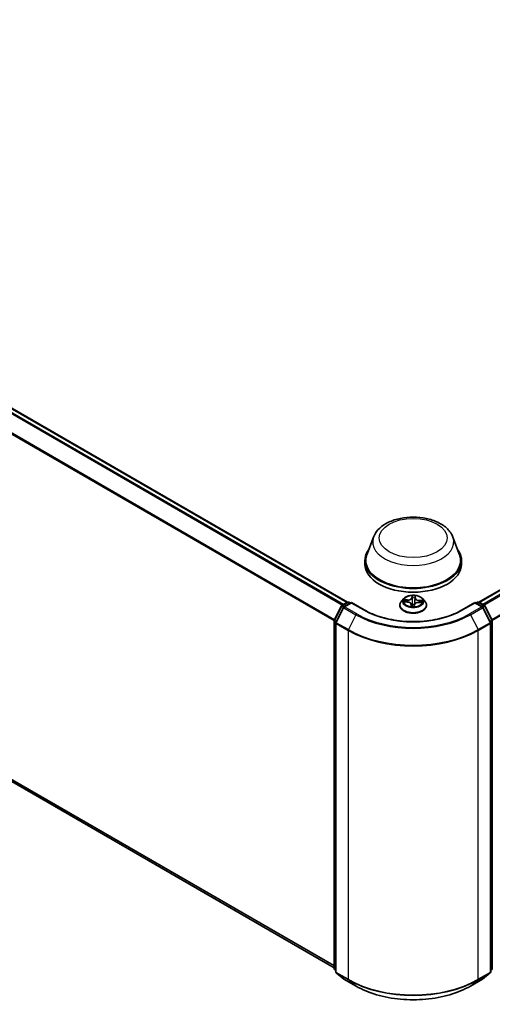
# Model space of a CAD drawing. Units: millimetres. Extents: x 7 to 6704, y 4 to 1409.
# Drawn here: x 82 to 92, y 74 to 95 of the extents above; entities that cross this region are included whole.
import ezdxf

# ---------------------------------------------------------------- set-up
doc = ezdxf.new("R2010")
doc.units = ezdxf.units.MM
doc.header["$LTSCALE"] = 0.5
doc.layers.add('Visible (ISO)', color=7, linetype='Continuous', lineweight=35)
doc.layers.add('Visible Narrow (ISO)', color=7, linetype='Continuous', lineweight=25)

msp = doc.modelspace()

# ---------------------------------------------------------------- linework, layer by layer
at = {"layer": 'Visible (ISO)'}
for p, q in [((67.019, 95.1547), (88.9313, 82.5036)), ((91.788, 82.5036), (105.9222, 90.664)), ((66.914, 87.1068), (88.6397, 74.5635)), ((89.4977, 83.9186), (89.3531, 83.5341)), ((91.2217, 83.9186), (91.3662, 83.5341)), ((89.3097, 83.408), (89.3097, 83.3263)), ((91.4097, 83.408), (91.4097, 83.3263)), ((90.1546, 82.58), (90.105, 82.5246)), ((90.5648, 82.58), (90.6144, 82.5246)), ((88.643, 82.1119), (88.8015, 82.423)), ((88.8438, 82.3904), (88.6783, 82.0655)), ((88.8132, 82.4354), (88.9305, 82.5031)), ((89.0162, 82.4955), (88.8556, 82.4027)), ((88.9605, 82.5031), (88.995, 82.4832)), ((89.0162, 82.4853), (89.0162, 82.4955)), ((89.2928, 82.3357), (89.0162, 82.4955)), ((90.0697, 82.4363), (90.0697, 82.4396)), ((90.1688, 82.5113), (90.2333, 82.5083)), ((90.3164, 82.4577), (90.3206, 82.4189)), ((90.3833, 82.4212), (90.3872, 82.4496)), ((90.4814, 82.4993), (90.546, 82.4976)), ((90.6497, 82.4363), (90.6497, 82.4396)), ((91.7032, 82.4955), (91.4266, 82.3357)), ((91.7032, 82.4955), (91.7032, 82.4853)), ((91.8638, 82.4027), (91.7032, 82.4955)), ((91.7244, 82.4832), (91.7589, 82.5031)), ((91.7889, 82.5031), (91.9062, 82.4354)), ((92.041, 82.0655), (91.8755, 82.3904)), ((91.9179, 82.423), (92.0764, 82.1119)), ((88.6397, 74.5522), (88.6397, 82.0983)), ((88.6751, 82.0519), (88.6751, 74.4762)), ((92.0443, 74.4762), (92.0443, 82.0519)), ((92.0797, 82.0983), (92.0797, 74.5522)), ((88.6751, 74.5093), (88.6508, 74.5289)), ((88.6862, 74.4529), (88.8517, 74.3191)), ((91.8677, 74.3191), (92.0332, 74.4529)), ((92.0685, 74.5289), (92.0443, 74.5093)), ((88.8556, 74.3164), (89.1172, 74.1654)), ((91.6022, 74.1654), (91.8638, 74.3164))]:
    msp.add_line(p, q, dxfattribs=at)
for centre, start, end in [((88.8282, 82.4094), 120, 153.00449), ((88.8706, 82.3767), 120, 153.00449), ((88.9455, 82.4771), 60, 120), ((91.7739, 82.4771), 60, 120), ((91.8488, 82.3767), 26.99551, 60), ((91.8912, 82.4094), 26.99551, 60), ((88.6697, 82.0983), 153.00449, 180), ((88.7051, 82.0519), 153.00449, 180), ((92.0143, 82.0519), 0, 26.99551), ((92.0497, 82.0983), 0, 26.99551), ((88.6697, 74.5522), 180, 231.05172), ((88.7051, 74.4762), 180, 231.05172), ((92.0143, 74.4762), 308.94828, 0), ((92.0497, 74.5522), 308.94828, 0), ((88.8706, 74.3424), 231.05172, 240), ((91.8488, 74.3424), 300, 308.94828)]:
    msp.add_arc(centre, 0.03, start, end, dxfattribs=at)
for centre, major_axis, start_param, end_param in [((90.3597, 83.408), (1.05, 0), 2.7323454, 6.6924326), ((90.3597, 83.408), (1.03, 0), 2.9278365, 6.4969414), ((90.3597, 83.3263), (1.05, 0), 3.1415927, 6.2831853)]:
    msp.add_ellipse(centre, major_axis=major_axis, ratio=0.5773503, start_param=start_param, end_param=end_param, dxfattribs=at)
for points, knots in [([(89.4977, 83.9186), (89.5189, 83.9751), (89.5519, 84.0266), (89.6416, 84.1263), (89.7015, 84.1722), (89.8432, 84.2524), (89.9266, 84.285), (90.1041, 84.3317), (90.1982, 84.3457), (90.3877, 84.3545), (90.483, 84.3495), (90.6672, 84.3208), (90.7561, 84.2972), (90.9201, 84.2312), (90.995, 84.1889), (91.1197, 84.0866), (91.1706, 84.027), (91.2108, 83.9454), (91.2166, 83.9321), (91.2217, 83.9186)], [2.5699506, 2.5699506, 2.5699506, 2.5699506, 2.8349423, 2.8349423, 3.1517845, 3.1517845, 3.4995531, 3.4995531, 3.8465681, 3.8465681, 4.1902972, 4.1902972, 4.5353005, 4.5353005, 4.8843243, 4.8843243, 5.2205942, 5.2205942, 5.284031, 5.284031, 5.284031, 5.284031]), ([(90.5648, 82.58), (90.5525, 82.5937), (90.5369, 82.6057), (90.5001, 82.6264), (90.4787, 82.6349), (90.4328, 82.6473), (90.4082, 82.6512), (90.3585, 82.6542), (90.3333, 82.6533), (90.2846, 82.6469), (90.261, 82.6413), (90.2177, 82.6257), (90.198, 82.6156), (90.1713, 82.5965), (90.1623, 82.5885), (90.1546, 82.58)], [3.682044, 3.682044, 3.682044, 3.682044, 4.0030569, 4.0030569, 4.3374855, 4.3374855, 4.670563, 4.670563, 5.0018764, 5.0018764, 5.3336123, 5.3336123, 5.6675903, 5.6675903, 5.8685034, 5.8685034, 5.8685034, 5.8685034]), ([(91.4266, 82.3357), (91.3156, 82.2717), (91.1866, 82.2175), (90.9051, 82.1347), (90.7527, 82.1061), (90.4399, 82.0775), (90.2795, 82.0775), (89.9667, 82.1061), (89.8143, 82.1347), (89.5328, 82.2175), (89.4038, 82.2717), (89.2928, 82.3357)], [1.5707963, 1.5707963, 1.5707963, 1.5707963, 1.8849556, 1.8849556, 2.1991149, 2.1991149, 2.5132741, 2.5132741, 2.8274334, 2.8274334, 3.1415927, 3.1415927, 3.1415927, 3.1415927]), ([(90.105, 82.5246), (90.1005, 82.5197), (90.0964, 82.5145), (90.089, 82.5039), (90.0857, 82.4984), (90.08, 82.4872), (90.0776, 82.4814), (90.0737, 82.4697), (90.0722, 82.4638), (90.0702, 82.4518), (90.0697, 82.4457), (90.0697, 82.4396)], [5.86850342, 5.86850342, 5.86850342, 5.86850342, 5.96401675, 5.96401675, 6.05953007, 6.05953007, 6.15504339, 6.15504339, 6.25055671, 6.25055671, 6.34607004, 6.34607004, 6.34607004, 6.34607004]), ([(90.0697, 82.4363), (90.0697, 82.4184), (90.0744, 82.4006), (90.0927, 82.3664), (90.1066, 82.3502), (90.1424, 82.3207), (90.1647, 82.3076), (90.2151, 82.2862), (90.2433, 82.2779), (90.3024, 82.267), (90.3334, 82.2644), (90.3952, 82.265), (90.426, 82.2682), (90.4845, 82.2801), (90.5121, 82.2889), (90.5614, 82.3112), (90.5831, 82.3248), (90.618, 82.3557), (90.6314, 82.3729), (90.6463, 82.4058), (90.6497, 82.4211), (90.6497, 82.4363)], [0.0628847, 0.0628847, 0.0628847, 0.0628847, 0.3625953, 0.3625953, 0.6750063, 0.6750063, 0.9994993, 0.9994993, 1.3252273, 1.3252273, 1.6499777, 1.6499777, 1.9743326, 1.9743326, 2.2991667, 2.2991667, 2.6249641, 2.6249641, 2.9488791, 2.9488791, 3.2044774, 3.2044774, 3.2044774, 3.2044774]), ([(90.3164, 82.4577), (90.3159, 82.4632), (90.3139, 82.4686), (90.3076, 82.4786), (90.3034, 82.4832), (90.293, 82.4913), (90.2868, 82.4949), (90.2732, 82.5009), (90.2658, 82.5033), (90.25, 82.5068), (90.2417, 82.5079), (90.2333, 82.5083)], [3.2663807, 3.2663807, 3.2663807, 3.2663807, 3.5520917, 3.5520917, 3.8378027, 3.8378027, 4.1235137, 4.1235137, 4.4092247, 4.4092247, 4.6949357, 4.6949357, 4.6949357, 4.6949357]), ([(90.3159, 82.4209), (90.3159, 82.4209), (90.3159, 82.4208), (90.3163, 82.4203), (90.3167, 82.4199), (90.3178, 82.4194), (90.3183, 82.4192), (90.3188, 82.4191)], [0.017496355, 0.017496355, 0.017496355, 0.017496355, 0.0212355826, 0.0212355826, 0.0247746244, 0.0247746244, 0.0265444783, 0.0265444783, 0.0265444783, 0.0265444783]), ([(90.3188, 82.4191), (90.3227, 82.4186), (90.3266, 82.4181), (90.3345, 82.4174), (90.3385, 82.4171), (90.3465, 82.4166), (90.3505, 82.4165), (90.3586, 82.4163), (90.3626, 82.4164), (90.3707, 82.4165), (90.3747, 82.4167), (90.3787, 82.417)], [1.40008493, 1.40008493, 1.40008493, 1.40008493, 1.46830268, 1.46830268, 1.53652043, 1.53652043, 1.60473817, 1.60473817, 1.67295592, 1.67295592, 1.74117367, 1.74117367, 1.74117367, 1.74117367]), ([(90.3827, 82.4195), (90.3827, 82.4194), (90.3826, 82.4193), (90.3824, 82.4191), (90.3823, 82.4189), (90.3821, 82.4186), (90.3819, 82.4184), (90.3814, 82.4179), (90.381, 82.4177), (90.3801, 82.4172), (90.3794, 82.417), (90.3787, 82.417), (90.3787, 82.417), (90.3787, 82.417)], [0, 0, 0, 0, 0.0003737007, 0.0003737007, 0.0007474013, 0.0007474013, 0.001121102, 0.001121102, 0.0014948026, 0.0014948026, 0.0018586358, 0.0018586358, 0.0018685033, 0.0018685033, 0.0018685033, 0.0018685033]), ([(90.3827, 82.4195), (90.3828, 82.4196), (90.3828, 82.4197), (90.3829, 82.42), (90.383, 82.4201), (90.3831, 82.4203), (90.3831, 82.4204), (90.3832, 82.4207), (90.3832, 82.4208), (90.3832, 82.421), (90.3833, 82.4211), (90.3833, 82.4212)], [0, 0, 0, 0, 0.00009390805, 0.00009390805, 0.0001878161, 0.0001878161, 0.00028172415, 0.00028172415, 0.00037563219, 0.00037563219, 0.00046954024, 0.00046954024, 0.00046954024, 0.00046954024]), ([(90.4814, 82.4993), (90.4723, 82.4995), (90.4632, 82.4989), (90.4457, 82.4962), (90.4373, 82.4941), (90.4219, 82.4884), (90.4149, 82.4848), (90.4029, 82.4765), (90.3979, 82.4718), (90.3905, 82.4613), (90.3881, 82.4555), (90.3872, 82.4496)], [4.7298423, 4.7298423, 4.7298423, 4.7298423, 5.0370202, 5.0370202, 5.3441982, 5.3441982, 5.6513761, 5.6513761, 5.9585541, 5.9585541, 6.265732, 6.265732, 6.265732, 6.265732]), ([(90.6497, 82.4396), (90.6497, 82.4457), (90.6492, 82.4518), (90.6472, 82.4638), (90.6457, 82.4697), (90.6418, 82.4814), (90.6394, 82.4872), (90.6336, 82.4984), (90.6303, 82.5039), (90.6229, 82.5145), (90.6188, 82.5197), (90.6144, 82.5246)], [3.20447738, 3.20447738, 3.20447738, 3.20447738, 3.29999071, 3.29999071, 3.39550403, 3.39550403, 3.49101735, 3.49101735, 3.58653067, 3.58653067, 3.682044, 3.682044, 3.682044, 3.682044]), ([(89.1172, 74.1654), (89.2481, 74.0898), (89.3991, 74.0265), (89.7271, 73.93), (89.904, 73.8969), (90.2668, 73.8637), (90.4526, 73.8637), (90.8154, 73.8969), (90.9923, 73.93), (91.3202, 74.0265), (91.4713, 74.0898), (91.6022, 74.1654)], [3.1415927, 3.1415927, 3.1415927, 3.1415927, 3.4557519, 3.4557519, 3.7699112, 3.7699112, 4.0840704, 4.0840704, 4.3982297, 4.3982297, 4.712389, 4.712389, 4.712389, 4.712389])]:
    msp.add_open_spline(points, degree=3, knots=knots, dxfattribs=at)
at = {"layer": 'Visible Narrow (ISO)'}
for p, q in [((66.9127, 95.0918), (88.8237, 82.4415)), ((88.8476, 82.4553), (66.929, 95.11)), ((67.004, 95.1533), (88.9225, 82.4985)), ((66.7423, 94.7484), (88.6406, 82.1054)), ((88.6483, 82.1223), (66.7472, 94.7669)), ((91.7968, 82.4985), (105.9372, 90.6625)), ((106.0122, 90.6193), (91.8717, 82.4553)), ((91.8957, 82.4415), (106.0285, 90.601)), ((106.194, 90.2762), (92.0711, 82.1223)), ((92.0788, 82.1054), (106.1989, 90.2577)), ((88.6397, 74.6119), (66.7423, 87.2544)), ((66.7472, 87.2415), (88.6397, 74.6019)), ((88.6397, 74.5637), (66.9127, 87.1077)), ((90.2382, 82.5539), (90.1603, 82.556)), ((90.189, 82.5486), (90.2379, 82.5473)), ((90.2379, 82.5473), (90.2377, 82.508)), ((90.3334, 82.6441), (90.3272, 82.5992)), ((90.3321, 82.5953), (90.3361, 82.6235)), ((90.3321, 82.5953), (90.3394, 82.5271)), ((90.4028, 82.5927), (90.3956, 82.5251)), ((90.4051, 82.621), (90.4028, 82.5927)), ((90.4078, 82.5963), (90.4114, 82.6413)), ((88.6534, 82.1046), (88.8119, 82.4157)), ((88.6888, 82.0581), (88.8543, 82.383)), ((88.8119, 82.4157), (88.8471, 82.3954)), ((88.8282, 82.4339), (88.9455, 82.5016)), ((88.8689, 82.4104), (88.8282, 82.4339)), ((88.8543, 82.383), (89.1159, 82.232)), ((88.8706, 82.4012), (89.0162, 82.4853)), ((89.1322, 82.2502), (88.8706, 82.4012)), ((88.9455, 82.5016), (88.9862, 82.4781)), ((89.0162, 82.4853), (89.2778, 82.3343)), ((90.1554, 82.511), (90.2331, 82.5074)), ((90.3115, 82.456), (90.308, 82.411)), ((90.3143, 82.4238), (90.3165, 82.4521)), ((90.3165, 82.4521), (90.3201, 82.419)), ((90.3859, 82.4082), (90.3922, 82.453)), ((90.4812, 82.4983), (90.5591, 82.4963)), ((90.4859, 82.5383), (90.4856, 82.4991)), ((90.4859, 82.5383), (90.5348, 82.536)), ((90.564, 82.5413), (90.4863, 82.5449)), ((91.4416, 82.3343), (91.7032, 82.4853)), ((91.8488, 82.4012), (91.5872, 82.2502)), ((91.6035, 82.232), (91.8651, 82.383)), ((91.7032, 82.4853), (91.8488, 82.4012)), ((91.7332, 82.4781), (91.7739, 82.5016)), ((91.7739, 82.5016), (91.8912, 82.4339)), ((91.8912, 82.4339), (91.8505, 82.4104)), ((91.8651, 82.383), (92.0306, 82.0581)), ((91.8723, 82.3954), (91.9075, 82.4157)), ((91.9075, 82.4157), (92.066, 82.1046)), ((89.1159, 82.232), (88.9504, 81.9071)), ((91.6035, 82.232), (91.769, 81.9071)), ((88.6485, 74.54), (88.6485, 82.0861)), ((88.6485, 82.0861), (88.6797, 82.0681)), ((88.6881, 82.0846), (88.6534, 82.1046)), ((88.6838, 82.0396), (88.9455, 81.8886)), ((88.6838, 74.4639), (88.6838, 82.0396)), ((88.9504, 81.9071), (88.6888, 82.0581)), ((92.0306, 82.0581), (91.769, 81.9071)), ((91.7739, 81.8886), (92.0355, 82.0396)), ((92.066, 82.1046), (92.0313, 82.0846)), ((92.0355, 82.0396), (92.0355, 74.4639)), ((92.0397, 82.0681), (92.0709, 82.0861)), ((92.0709, 82.0861), (92.0709, 74.54)), ((88.9455, 81.8886), (88.9455, 74.3129)), ((91.7739, 74.3129), (91.7739, 81.8886)), ((88.6751, 74.5246), (88.6485, 74.54)), ((88.6751, 74.5096), (88.6534, 74.5271)), ((88.6534, 74.5271), (88.6751, 74.5146)), ((88.9455, 74.3129), (88.6838, 74.4639)), ((88.6888, 74.4511), (88.9504, 74.3)), ((88.8543, 74.3173), (88.6888, 74.4511)), ((91.769, 74.3), (92.0306, 74.4511)), ((92.0355, 74.4639), (91.7739, 74.3129)), ((92.0306, 74.4511), (91.8651, 74.3173)), ((92.0709, 74.54), (92.0443, 74.5246)), ((92.066, 74.5271), (92.0443, 74.5096)), ((92.0443, 74.5146), (92.066, 74.5271)), ((89.1159, 74.1663), (88.8543, 74.3173)), ((89.1159, 74.1663), (88.9504, 74.3)), ((91.8651, 74.3173), (91.6035, 74.1663)), ((91.6035, 74.1663), (91.769, 74.3))]:
    msp.add_line(p, q, dxfattribs=at)
for centre, major_axis in [((90.3597, 83.8978), (-0.7384, 0)), ((90.3597, 82.5261), (-0.2141, 0))]:
    msp.add_ellipse(centre, major_axis=major_axis, ratio=0.5773503, dxfattribs=at)
for centre, major_axis, ratio, start_param, end_param in [((90.3597, 83.8106), (0.8821, 0), 0.5773503, 2.9278365, 6.4969414), ((90.3597, 82.5187), (-0.2309, 0), 0.5773503, 5.8056187, 9.9023446), ((90.3597, 82.5261), (-0.206, 0), 0.5773503, 6.0296161, 6.4109851), ((90.1887, 82.5461), (-0.00257, -0.00429), 0.246584, 4.2397342, 5.6349163), ((90.242, 82.5995), (0.0904, 0), 0.5773503, 4.6669575, 6.2028473), ((90.2382, 82.5498), (-0.00013, -0.005), 0.0370819, 3.7575591, 5.241089), ((90.242, 82.6032), (0.0854, 0), 0.5773503, 4.6669575, 6.2028473), ((90.3272, 82.5952), (0.00495, -0.00069), 0.8138631, 0.2002759, 1.6838057), ((90.3597, 82.5261), (-0.206, 0), 0.5773503, 4.4588197, 4.8401888), ((90.341, 82.6236), (-0.005, 0.0001), 0.3658508, 0.1245276, 1.5197098), ((90.3414, 82.5951), (-0.005, -0.00022), 0.155861, 4.810468, 6.1658911), ((90.3597, 82.5035), (0.1612, 0), 0.5773503, 1.3280114, 1.6878118), ((90.3974, 82.5931), (0.00498, -0.0005), 0.1631182, 0.0135607, 1.3689838), ((90.4932, 82.5903), (-0.0904, 0), 0.5773503, 6.2377539, 7.7736436), ((90.4001, 82.6215), (0.00498, -0.00046), 0.362422, 4.8736481, 6.2688303), ((90.4078, 82.5922), (-0.00498, 0.00039), 0.8156541, 4.7765285, 6.2600584), ((90.4932, 82.5941), (-0.0854, 0), 0.5773503, 6.2377539, 7.7736436), ((88.8282, 82.4094), (-0.0267, 0.0136), 0.0739221, 0, 0.9533753), ((88.8282, 82.4094), (0.015, 0.026), 0.5773503, 0.7853982, 1.6614562), ((88.8282, 82.4094), (-0.015, 0.026), 0.5773503, 5.4977871, 6.2831853), ((88.8706, 82.3767), (-0.0267, 0.0136), 0.0739221, 0, 0.9533753), ((88.8706, 82.3767), (0.015, 0.026), 0.5773503, 0.7853982, 1.6614562), ((88.8706, 82.3767), (-0.015, 0.026), 0.5773503, 5.4977871, 6.2831853), ((88.9455, 82.4771), (-0.015, 0.026), 0.5773503, 5.4977871, 6.2831853), ((88.9455, 82.4771), (0.015, 0.026), 0.5773503, 0, 0.7853982), ((89.2778, 82.3098), (0.015, 0.026), 0.5773503, 0, 0.7853982), ((90.3597, 82.9589), (1.53, 0), 0.5773503, 3.9269908, 5.4977871), ((90.3597, 82.4485), (-0.2868, 0), 0.5773503, 5.8056187, 9.9023446), ((90.3597, 82.4396), (-0.29, 0), 0.5773503, 0, 3.1415927), ((90.3597, 82.4363), (0.29, 0), 0.5773503, 3.1415927, 6.2831853), ((90.3597, 82.5035), (-0.1612, 0), 0.5773503, 6.0404004, 6.2141534), ((90.2075, 82.527), (-0.00438, -0.00241), 0.4370078, 4.4261837, 5.7816068), ((90.2331, 82.5033), (0.00023, 0.00499), 0.0655252, 0, 0.6170034), ((90.2262, 82.4582), (0.0854, 0), 0.5773503, 6.2377539, 7.7736436), ((90.3597, 82.5261), (0.206, 0), 0.5773503, 4.4588197, 4.8401888), ((90.3115, 82.4519), (0.00498, -0.00039), 0.8156541, 0.151406, 1.6349359), ((90.3193, 82.4241), (0.00023, -0.00499), 0.9965853, 4.712389, 6.1075711), ((90.2262, 82.4545), (0.0904, 0), 0.5773503, 6.2377539, 6.3450887), ((90.3418, 82.4518), (-0.00497, 0.00059), 0.1254162, 4.9023643, 5.8999752), ((90.3418, 82.4518), (0.00465, -0.00183), 0.4580931, 3.5720745, 4.7950262), ((90.3443, 82.5273), (-0.005, -0.00022), 0.1558168, 4.814846, 6.165892), ((90.3597, 82.3976), (-0.0969, 0), 0.5773503, 4.4212388, 4.9067999), ((90.3418, 82.4518), (-0.00056, 0.00497), 0.1577378, 1.4069455, 2.0284276), ((90.3597, 82.3958), (0.0947, 0), 0.5773503, 1.2778998, 1.7652073), ((90.3783, 82.4219), (0.00499, 0.00029), 0.9996592, 4.712389, 5.7212753), ((90.3922, 82.449), (-0.00495, 0.00069), 0.8138631, 4.8253984, 6.2831853), ((90.3906, 82.5256), (0.00498, -0.0005), 0.1630738, 0.0135606, 1.3646065), ((90.4773, 82.4491), (-0.0854, 0), 0.5773503, 4.6669575, 6.2028473), ((90.4812, 82.4943), (0.00013, 0.005), 0.0370819, 0, 0.6159665), ((90.4863, 82.5408), (-0.00023, -0.00499), 0.0655252, 3.7585961, 5.242126), ((90.5154, 82.5158), (-0.00432, 0.00253), 0.4820506, 3.5426323, 4.8980554), ((90.3597, 82.5035), (0.1612, 0), 0.5773503, 6.2269645, 6.4002008), ((90.5344, 82.5335), (-0.00232, 0.00443), 0.332323, 3.7374892, 5.1326713), ((90.3597, 82.5261), (0.206, 0), 0.5773503, 6.0296161, 6.4109851), ((91.4416, 82.3098), (-0.015, 0.026), 0.5773503, 5.4977871, 6.2831853), ((91.7739, 82.4771), (-0.015, 0.026), 0.5773503, 5.4977871, 6.2831853), ((91.7739, 82.4771), (0.015, 0.026), 0.5773503, 0, 0.7853982), ((91.8488, 82.3767), (0.015, 0.026), 0.5773503, 0, 0.7853982), ((91.8488, 82.3767), (0.015, -0.026), 0.5773503, 1.4801364, 2.3561945), ((91.8488, 82.3767), (0.0267, 0.0136), 0.0739221, 5.32981, 6.2831853), ((91.8912, 82.4094), (0.015, 0.026), 0.5773503, 0, 0.7853982), ((91.8912, 82.4094), (0.015, -0.026), 0.5773503, 1.4801364, 2.3561945), ((91.8912, 82.4094), (0.0267, 0.0136), 0.0739221, 5.32981, 6.2831853), ((89.1322, 82.2257), (-0.015, -0.026), 0.5773503, 3.9269908, 4.8030489), ((90.3597, 82.9501), (1.759, 0), 0.5773503, 3.9269908, 5.4977871), ((90.3597, 82.9589), (-1.7359, 0), 0.5773503, 0.7853982, 2.3561945), ((91.5872, 82.2257), (0.015, -0.026), 0.5773503, 1.4801364, 2.3561945), ((88.6697, 82.0983), (-0.03, 0), 0.5773503, 0, 0.7853982), ((88.6697, 82.0983), (-0.0267, 0.0136), 0.0739221, 0, 0.9533753), ((88.6697, 82.0983), (0.015, 0.026), 0.5773503, 1.6614562, 2.3561945), ((88.7051, 82.0519), (-0.03, 0), 0.5773503, 0, 0.7853982), ((88.7051, 82.0519), (-0.0267, 0.0136), 0.0739221, 0, 0.9533753), ((88.7051, 82.0519), (0.015, 0.026), 0.5773503, 1.6614562, 2.3561945), ((88.9667, 81.9008), (0.015, 0.026), 0.5773503, 1.6614562, 2.3561945), ((90.3597, 82.7207), (-1.993, 0), 0.5773503, 0.7853982, 2.3561945), ((91.7527, 81.9008), (-0.015, 0.026), 0.5773503, 3.9269908, 4.6217291), ((92.0143, 82.0519), (0.0267, 0.0136), 0.0739221, 5.32981, 6.2831853), ((92.0143, 82.0519), (0.015, -0.026), 0.5773503, 0.7853982, 1.4801364), ((92.0143, 82.0519), (0.03, 0), 0.5773503, 5.4977871, 6.2831853), ((92.0497, 82.0983), (0.0267, 0.0136), 0.0739221, 5.32981, 6.2831853), ((92.0497, 82.0983), (0.015, -0.026), 0.5773503, 0.7853982, 1.4801364), ((92.0497, 82.0983), (0.03, 0), 0.5773503, 5.4977871, 6.2831853), ((90.3597, 82.7051), (2, 0), 0.5773503, 3.9269908, 5.4977871), ((88.6697, 74.5522), (-0.03, 0), 0.5773503, 0, 0.7853982), ((88.6697, 74.5522), (-0.015, -0.026), 0.5773503, 5.4977871, 6.1925254), ((88.6697, 74.5522), (-0.0189, -0.0233), 0.8131434, 0, 0.127344), ((88.7051, 74.4762), (-0.03, 0), 0.5773503, 0, 0.7853982), ((88.7051, 74.4762), (-0.015, -0.026), 0.5773503, 5.4977871, 6.1925254), ((88.7051, 74.4762), (-0.0189, -0.0233), 0.8131434, 0, 0.127344), ((92.0143, 74.4762), (0.015, -0.026), 0.5773503, 0.0906599, 0.7853982), ((92.0143, 74.4762), (0.0189, -0.0233), 0.8131434, 6.1558413, 6.2831853), ((92.0143, 74.4762), (0.03, 0), 0.5773503, 5.4977871, 6.2831853), ((92.0497, 74.5522), (0.015, -0.026), 0.5773503, 0.0906599, 0.7853982), ((92.0497, 74.5522), (0.0189, -0.0233), 0.8131434, 6.1558413, 6.2831853), ((92.0497, 74.5522), (0.03, 0), 0.5773503, 5.4977871, 6.2831853), ((88.8706, 74.3424), (-0.0189, -0.0233), 0.8131434, 0, 0.127344), ((88.8706, 74.3424), (-0.015, -0.026), 0.5773503, 6.1925254, 6.2831853), ((88.9667, 74.3251), (-0.015, -0.026), 0.5773503, 5.4977871, 6.1925254), ((90.3597, 75.1294), (-2, 0), 0.5773503, 0.7853982, 2.3561945), ((90.3597, 75.1137), (1.993, 0), 0.5773503, 3.9269908, 5.4977871), ((91.7527, 74.3251), (0.015, -0.026), 0.5773503, 0.0906599, 0.7853982), ((91.8488, 74.3424), (0.015, -0.026), 0.5773503, 0, 0.0906599), ((91.8488, 74.3424), (0.0189, -0.0233), 0.8131434, 6.1558413, 6.2831853), ((89.1322, 74.1914), (-0.015, -0.026), 0.5773503, 6.1925254, 6.2831853), ((90.3597, 74.8844), (-1.759, 0), 0.5773503, 0.7853982, 2.3561945), ((91.5872, 74.1914), (0.015, -0.026), 0.5773503, 0, 0.0906599)]:
    msp.add_ellipse(centre, major_axis=major_axis, ratio=ratio, start_param=start_param, end_param=end_param, dxfattribs=at)
for points, knots in [([(90.189, 82.5486), (90.1866, 82.5493), (90.1842, 82.5501), (90.1778, 82.552), (90.1738, 82.5531), (90.1666, 82.5548), (90.1634, 82.5555), (90.1603, 82.556)], [-0.032055974, -0.032055974, -0.032055974, -0.032055974, -0.02365019, -0.02365019, -0.010200936, -0.010200936, 0.000338329, 0.000338329, 0.000338329, 0.000338329]), ([(90.1603, 82.556), (90.1631, 82.5551), (90.1659, 82.554), (90.1724, 82.551), (90.176, 82.549), (90.1817, 82.5456), (90.1839, 82.5443), (90.1861, 82.5431)], [-0.000338329, -0.000338329, -0.000338329, -0.000338329, 0.010200936, 0.010200936, 0.02365019, 0.02365019, 0.032055974, 0.032055974, 0.032055974, 0.032055974]), ([(90.2078, 82.5295), (90.2057, 82.5334), (90.203, 82.537), (90.1966, 82.5434), (90.193, 82.5462), (90.189, 82.5486)], [0, 0, 0, 0, 0.014585063, 0.014585063, 0.028982846, 0.028982846, 0.028982846, 0.028982846]), ([(90.3407, 82.6218), (90.3408, 82.6235), (90.3407, 82.6251), (90.3401, 82.6293), (90.3394, 82.6317), (90.3379, 82.6358), (90.3371, 82.6377), (90.3353, 82.6411), (90.3344, 82.6427), (90.3334, 82.6441)], [0, 0, 0, 0, 0.005934038, 0.005934038, 0.0154285, 0.0154285, 0.023744988, 0.023744988, 0.032394303, 0.032394303, 0.032394303, 0.032394303]), ([(90.3334, 82.6441), (90.3338, 82.6426), (90.3342, 82.6409), (90.3349, 82.6376), (90.3352, 82.6358), (90.3358, 82.632), (90.336, 82.6299), (90.3362, 82.6263), (90.3362, 82.6249), (90.3361, 82.6235)], [-0.032394303, -0.032394303, -0.032394303, -0.032394303, -0.023744988, -0.023744988, -0.0154285, -0.0154285, -0.005934038, -0.005934038, 0, 0, 0, 0]), ([(90.3361, 82.6235), (90.336, 82.619), (90.336, 82.6143), (90.3361, 82.6047), (90.3362, 82.5998), (90.3364, 82.595)], [0, 0, 0, 0, 0.014491423, 0.014491423, 0.028982846, 0.028982846, 0.028982846, 0.028982846]), ([(90.3364, 82.595), (90.3369, 82.5837), (90.3374, 82.5724), (90.3384, 82.5498), (90.3389, 82.5385), (90.3394, 82.5271)], [0, 0, 0, 0, 0.034389927, 0.034389927, 0.068779854, 0.068779854, 0.068779854, 0.068779854]), ([(90.3409, 82.5959), (90.3407, 82.6002), (90.3406, 82.6047), (90.3405, 82.6134), (90.3406, 82.6177), (90.3407, 82.6218)], [-0.028982846, -0.028982846, -0.028982846, -0.028982846, -0.014491423, -0.014491423, 0, 0, 0, 0]), ([(90.3438, 82.528), (90.3433, 82.5393), (90.3428, 82.5506), (90.3418, 82.5733), (90.3414, 82.5846), (90.3409, 82.5959)], [-0.068779854, -0.068779854, -0.068779854, -0.068779854, -0.034389927, -0.034389927, 0, 0, 0, 0]), ([(90.3984, 82.5938), (90.3973, 82.5826), (90.3962, 82.5713), (90.394, 82.5488), (90.3928, 82.5375), (90.3917, 82.5263)], [-0.068779854, -0.068779854, -0.068779854, -0.068779854, -0.034389927, -0.034389927, 0, 0, 0, 0]), ([(90.3956, 82.5251), (90.3967, 82.5364), (90.3978, 82.5476), (90.4001, 82.5701), (90.4012, 82.5814), (90.4023, 82.5926)], [0, 0, 0, 0, 0.034389927, 0.034389927, 0.068779854, 0.068779854, 0.068779854, 0.068779854]), ([(90.4007, 82.6196), (90.4004, 82.6156), (90.4001, 82.6113), (90.3993, 82.6026), (90.3989, 82.5981), (90.3984, 82.5938)], [-0.028982846, -0.028982846, -0.028982846, -0.028982846, -0.014585063, -0.014585063, 0, 0, 0, 0]), ([(90.4114, 82.6413), (90.4098, 82.6396), (90.4083, 82.6378), (90.405, 82.6329), (90.4034, 82.6299), (90.4015, 82.6243), (90.4009, 82.622), (90.4007, 82.6196)], [-0.000338329, -0.000338329, -0.000338329, -0.000338329, 0.010200936, 0.010200936, 0.02365019, 0.02365019, 0.032055974, 0.032055974, 0.032055974, 0.032055974]), ([(90.4023, 82.5926), (90.4028, 82.5974), (90.4033, 82.6023), (90.4042, 82.6118), (90.4047, 82.6165), (90.4051, 82.621)], [0, 0, 0, 0, 0.014585063, 0.014585063, 0.028982846, 0.028982846, 0.028982846, 0.028982846]), ([(90.4051, 82.621), (90.4052, 82.623), (90.4056, 82.6249), (90.4068, 82.6298), (90.4077, 82.6327), (90.4096, 82.6375), (90.4105, 82.6394), (90.4114, 82.6413)], [-0.032055974, -0.032055974, -0.032055974, -0.032055974, -0.02365019, -0.02365019, -0.010200936, -0.010200936, 0.000338329, 0.000338329, 0.000338329, 0.000338329]), ([(90.1762, 82.5109), (90.1741, 82.5115), (90.172, 82.5119), (90.1675, 82.5123), (90.1651, 82.5123), (90.1603, 82.5119), (90.1578, 82.5115), (90.1554, 82.511)], [0.00764418, 0.00764418, 0.00764418, 0.00764418, 0.0154285, 0.0154285, 0.023744988, 0.023744988, 0.032394303, 0.032394303, 0.032394303, 0.032394303]), ([(90.1554, 82.511), (90.158, 82.5112), (90.1607, 82.5113), (90.1652, 82.5114), (90.167, 82.5114), (90.1688, 82.5113)], [-0.032394303, -0.032394303, -0.032394303, -0.032394303, -0.023744988, -0.023744988, -0.017890108, -0.017890108, -0.017890108, -0.017890108]), ([(90.1861, 82.5431), (90.1897, 82.5409), (90.193, 82.5384), (90.1988, 82.5326), (90.2013, 82.5293), (90.2032, 82.5258)], [-0.028982846, -0.028982846, -0.028982846, -0.028982846, -0.014585063, -0.014585063, 0, 0, 0, 0]), ([(90.3143, 82.4238), (90.3141, 82.4231), (90.3138, 82.4223), (90.3126, 82.4198), (90.3116, 82.4181), (90.3098, 82.4145), (90.3089, 82.4128), (90.308, 82.411)], [-0.032055974, -0.032055974, -0.032055974, -0.032055974, -0.02365019, -0.02365019, -0.010200936, -0.010200936, 0.000338329, 0.000338329, 0.000338329, 0.000338329]), ([(90.308, 82.411), (90.3095, 82.4126), (90.3111, 82.414), (90.3144, 82.4167), (90.316, 82.4177), (90.3179, 82.4188), (90.3185, 82.419), (90.3186, 82.4191)], [-0.000338329, -0.000338329, -0.000338329, -0.000338329, 0.010200936, 0.010200936, 0.02365019, 0.02365019, 0.032055974, 0.032055974, 0.032055974, 0.032055974]), ([(90.3163, 82.4204), (90.3161, 82.4212), (90.3158, 82.4219), (90.3152, 82.4235), (90.3147, 82.424), (90.3143, 82.4238)], [0.007605187, 0.007605187, 0.007605187, 0.007605187, 0.014585063, 0.014585063, 0.028982846, 0.028982846, 0.028982846, 0.028982846]), ([(90.3373, 82.4525), (90.3367, 82.4511), (90.3361, 82.4496), (90.3322, 82.4409), (90.328, 82.4341), (90.3217, 82.4278), (90.3208, 82.4269), (90.3198, 82.4261)], [0.073818549, 0.073818549, 0.073818549, 0.073818549, 0.079279611, 0.079279611, 0.107010485, 0.107010485, 0.111579472, 0.111579472, 0.111579472, 0.111579472]), ([(90.3204, 82.4205), (90.3221, 82.4218), (90.3238, 82.4233), (90.3312, 82.4305), (90.3359, 82.4375), (90.3401, 82.4465), (90.3408, 82.448), (90.3414, 82.4495)], [-0.11433978, -0.11433978, -0.11433978, -0.11433978, -0.107010485, -0.107010485, -0.079279611, -0.079279611, -0.073818549, -0.073818549, -0.073818549, -0.073818549]), ([(90.3394, 82.5271), (90.3401, 82.5112), (90.3401, 82.4952), (90.3389, 82.4703), (90.3382, 82.4614), (90.3373, 82.4525)], [0, 0, 0, 0, 0.049120627, 0.049120627, 0.07646536, 0.07646536, 0.07646536, 0.07646536]), ([(90.341, 82.4525), (90.3421, 82.4615), (90.3429, 82.4705), (90.3444, 82.4957), (90.3445, 82.5119), (90.3438, 82.528)], [-0.07646536, -0.07646536, -0.07646536, -0.07646536, -0.049120627, -0.049120627, 0, 0, 0, 0]), ([(90.3786, 82.4169), (90.3786, 82.4169), (90.3787, 82.4167), (90.3793, 82.4161), (90.3799, 82.4155), (90.3814, 82.4139), (90.3823, 82.413), (90.384, 82.4109), (90.385, 82.4096), (90.3859, 82.4082)], [0, 0, 0, 0, 0.005934038, 0.005934038, 0.0154285, 0.0154285, 0.023744988, 0.023744988, 0.032394303, 0.032394303, 0.032394303, 0.032394303]), ([(90.3859, 82.4082), (90.3856, 82.4097), (90.3852, 82.4112), (90.3845, 82.4138), (90.3841, 82.4151), (90.3836, 82.4175), (90.3833, 82.4186), (90.3832, 82.4202), (90.3832, 82.4207), (90.3833, 82.4212)], [-0.032394303, -0.032394303, -0.032394303, -0.032394303, -0.023744988, -0.023744988, -0.0154285, -0.0154285, -0.005934038, -0.005934038, -0.00046954, -0.00046954, -0.00046954, -0.00046954]), ([(90.3917, 82.5263), (90.3901, 82.5102), (90.3893, 82.494), (90.3893, 82.4714), (90.3894, 82.465), (90.3897, 82.4586)], [-0.098241255, -0.098241255, -0.098241255, -0.098241255, -0.049120627, -0.049120627, -0.029727778, -0.029727778, -0.029727778, -0.029727778]), ([(90.3931, 82.4649), (90.393, 82.469), (90.393, 82.4731), (90.3931, 82.4933), (90.394, 82.5092), (90.3956, 82.5251)], [0.036448867, 0.036448867, 0.036448867, 0.036448867, 0.049120627, 0.049120627, 0.098241255, 0.098241255, 0.098241255, 0.098241255]), ([(90.5348, 82.536), (90.5307, 82.5339), (90.527, 82.5313), (90.5206, 82.5254), (90.5179, 82.522), (90.5158, 82.5183)], [0, 0, 0, 0, 0.014491423, 0.014491423, 0.028982846, 0.028982846, 0.028982846, 0.028982846]), ([(90.5198, 82.5143), (90.5217, 82.5176), (90.5242, 82.5207), (90.5301, 82.5261), (90.5334, 82.5284), (90.5371, 82.5303)], [-0.028982846, -0.028982846, -0.028982846, -0.028982846, -0.014491423, -0.014491423, 0, 0, 0, 0]), ([(90.564, 82.5413), (90.5614, 82.5411), (90.5587, 82.5408), (90.5534, 82.54), (90.5509, 82.5396), (90.5455, 82.5385), (90.5426, 82.5379), (90.5381, 82.5368), (90.5364, 82.5364), (90.5348, 82.536)], [-0.032394303, -0.032394303, -0.032394303, -0.032394303, -0.023744988, -0.023744988, -0.0154285, -0.0154285, -0.005934038, -0.005934038, 0, 0, 0, 0]), ([(90.5371, 82.5303), (90.5386, 82.5311), (90.5402, 82.5319), (90.5443, 82.534), (90.5469, 82.5353), (90.5519, 82.5374), (90.5542, 82.5384), (90.5591, 82.54), (90.5616, 82.5407), (90.564, 82.5413)], [0, 0, 0, 0, 0.005934038, 0.005934038, 0.0154285, 0.0154285, 0.023744988, 0.023744988, 0.032394303, 0.032394303, 0.032394303, 0.032394303]), ([(90.5591, 82.4963), (90.5563, 82.4972), (90.5534, 82.4978), (90.547, 82.4986), (90.5434, 82.4986), (90.5397, 82.4978), (90.5395, 82.4978), (90.5393, 82.4977)], [-0.000338329, -0.000338329, -0.000338329, -0.000338329, 0.010200936, 0.010200936, 0.02365019, 0.02365019, 0.024376026, 0.024376026, 0.024376026, 0.024376026]), ([(90.546, 82.4976), (90.5472, 82.4975), (90.5484, 82.4975), (90.5528, 82.4972), (90.5559, 82.4968), (90.5591, 82.4963)], [-0.014142279, -0.014142279, -0.014142279, -0.014142279, -0.010200936, -0.010200936, 0.000338329, 0.000338329, 0.000338329, 0.000338329])]:
    msp.add_open_spline(points, degree=3, knots=knots, dxfattribs=at)
for points in [[(90.2032, 82.5258), (90.2062, 82.5203), (90.2093, 82.5148), (90.2123, 82.5093)], [(90.2191, 82.5089), (90.2153, 82.5158), (90.2116, 82.5227), (90.2078, 82.5295)], [(90.3186, 82.4191), (90.3187, 82.4191), (90.3188, 82.4191), (90.3188, 82.4191)], [(90.3787, 82.417), (90.3787, 82.417), (90.3786, 82.417), (90.3786, 82.4169)], [(90.5158, 82.5183), (90.5119, 82.5118), (90.5081, 82.5052), (90.5042, 82.4987)], [(90.5105, 82.4985), (90.5136, 82.5038), (90.5167, 82.509), (90.5198, 82.5143)]]:
    msp.add_open_spline(points, degree=3, dxfattribs=at)

doc.saveas('drawing.dxf')
